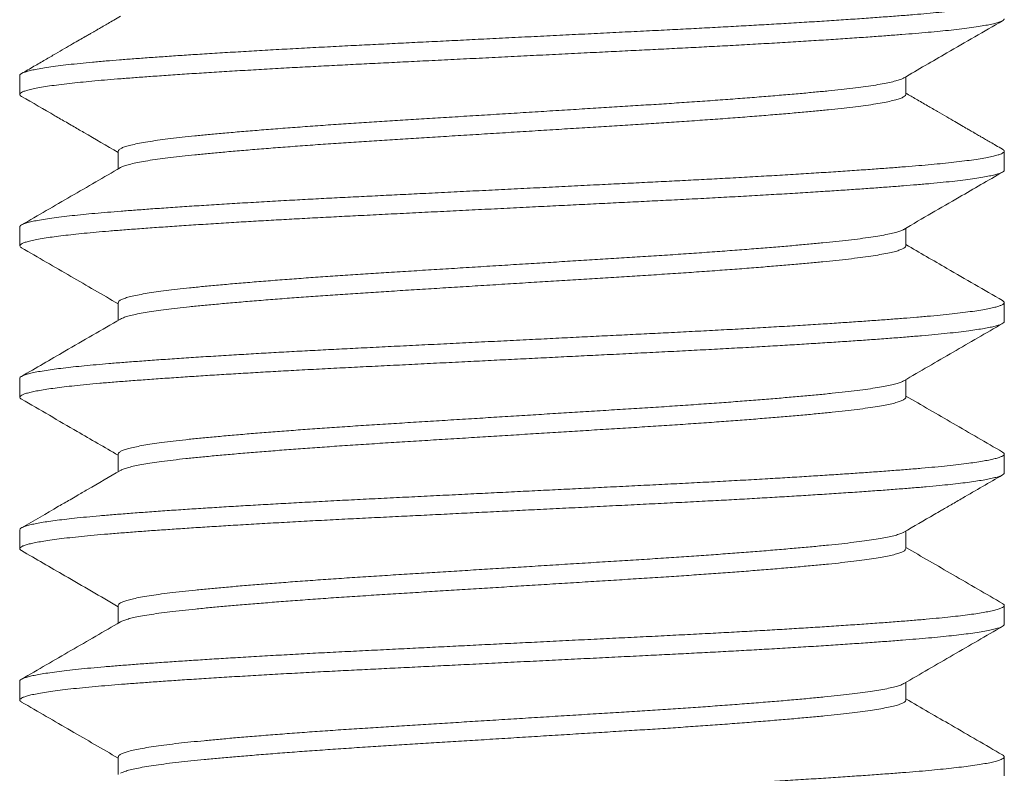
# Model space of a CAD drawing. Extents: x -17 to 103, y -50 to 65.
# Drawn here: x 79 to 80, y -1 to -1 of the extents above; entities that cross this region are included whole.
import ezdxf

# ---------------------------------------------------------------- set-up
doc = ezdxf.new("R2010")
doc.units = 0
doc.header["$LTSCALE"] = 0.75
doc.header["$MEASUREMENT"] = 0
doc.layers.get('0').update_dxf_attribs({"linetype": 'CONTINUOUS', "lineweight": 13})

msp = doc.modelspace()

# ---------------------------------------------------------------- linework, layer by layer
at = {"color": 8}
for p, q in [((79.0525, -0.92568), (79.0525, -0.93529)), ((79.50253, -0.93529), (79.50253, -0.9263)), ((79.10246, -0.96414), (79.10246, -0.97313)), ((79.5525, -0.97375), (79.5525, -0.96414)), ((79.0525, -1.0026), (79.0525, -1.01222)), ((79.50253, -1.01221), (79.50253, -1.00322)), ((79.10246, -1.04106), (79.10246, -1.05006)), ((79.5525, -1.05068), (79.5525, -1.04106)), ((79.0525, -1.07952), (79.0525, -1.08914)), ((79.50253, -1.08914), (79.50253, -1.08015)), ((79.10246, -1.11798), (79.10246, -1.12698)), ((79.5525, -1.1276), (79.5525, -1.11799)), ((79.0525, -1.15645), (79.0525, -1.16606)), ((79.50253, -1.16606), (79.50253, -1.15707)), ((79.10246, -1.19491), (79.10246, -1.2039)), ((79.5525, -1.20452), (79.5525, -1.19491)), ((79.0525, -1.23337), (79.0525, -1.24299)), ((79.50253, -1.24298), (79.50253, -1.23399)), ((79.10246, -1.27183), (79.10246, -1.28082)), ((79.5525, -1.28145), (79.5525, -1.27183))]:
    msp.add_line(p, q, dxfattribs=at)
for points, knots in [([(79.55158, -0.88621), (79.55166, -0.88625), (79.55213, -0.88648), (79.55248, -0.88691), (79.55254, -0.88749), (79.55191, -0.88811), (79.55064, -0.88873), (79.5487, -0.88936), (79.5461, -0.89), (79.54285, -0.89064), (79.53906, -0.89127), (79.5348, -0.89187), (79.53015, -0.89246), (79.52501, -0.89304), (79.51939, -0.89362), (79.51333, -0.89419), (79.50664, -0.89476), (79.49926, -0.89535), (79.49114, -0.89596), (79.48249, -0.89659), (79.47331, -0.89722), (79.46366, -0.89786), (79.45355, -0.8985), (79.44333, -0.89913), (79.43306, -0.89974), (79.42283, -0.90032), (79.41235, -0.9009), (79.40168, -0.90148), (79.39084, -0.90204), (79.37952, -0.90261), (79.36767, -0.9032), (79.35527, -0.90382), (79.34267, -0.90445), (79.3299, -0.90508), (79.31702, -0.90572), (79.30409, -0.90637), (79.29151, -0.90699), (79.27933, -0.9076), (79.26758, -0.90819), (79.25595, -0.90876), (79.24448, -0.90934), (79.23319, -0.9099), (79.22175, -0.91047), (79.21014, -0.91106), (79.19839, -0.91168), (79.18685, -0.91231), (79.17557, -0.91294), (79.1646, -0.91359), (79.15399, -0.91423), (79.14407, -0.91486), (79.13482, -0.91546), (79.12624, -0.91605), (79.11809, -0.91662), (79.11038, -0.91719), (79.10313, -0.91775), (79.09611, -0.91832), (79.08937, -0.91891), (79.08295, -0.91954), (79.07708, -0.92017), (79.07179, -0.92081), (79.0671, -0.92145), (79.06305, -0.92209), (79.05973, -0.92272), (79.05709, -0.92332), (79.05509, -0.92391), (79.05364, -0.92448), (79.05279, -0.92505), (79.05243, -0.92544), (79.05252, -0.92565), (79.05253, -0.92568)], [0, 0, 0, 0, 0.003044, 0.017507, 0.033199, 0.048972, 0.064843, 0.080792, 0.096797, 0.112838, 0.128893, 0.143604, 0.158293, 0.172942, 0.187536, 0.202058, 0.216494, 0.232193, 0.247994, 0.263887, 0.279853, 0.29587, 0.311917, 0.327972, 0.342678, 0.357357, 0.371992, 0.386567, 0.401065, 0.415473, 0.431194, 0.447022, 0.462936, 0.478918, 0.494945, 0.510996, 0.52705, 0.54175, 0.556418, 0.571037, 0.585591, 0.600065, 0.614452, 0.630203, 0.646056, 0.66199, 0.677986, 0.694021, 0.710075, 0.726126, 0.740819, 0.755474, 0.770076, 0.784608, 0.799056, 0.813439, 0.829219, 0.845096, 0.861048, 0.877057, 0.893099, 0.909154, 0.925201, 0.939884, 0.954526, 0.969109, 0.983619, 0.998039, 1, 1, 1, 1]), ([(79.55244, -0.89683), (79.55246, -0.89689), (79.55252, -0.89713), (79.5521, -0.89756), (79.55111, -0.89815), (79.54944, -0.89876), (79.54707, -0.89939), (79.54403, -0.90004), (79.54035, -0.90068), (79.53603, -0.90132), (79.5311, -0.90197), (79.52572, -0.90258), (79.51998, -0.90318), (79.51396, -0.90375), (79.5075, -0.90431), (79.50062, -0.90486), (79.49328, -0.90542), (79.48526, -0.90601), (79.4765, -0.90662), (79.46701, -0.90726), (79.45705, -0.9079), (79.44667, -0.90854), (79.43591, -0.90919), (79.42481, -0.90983), (79.41373, -0.91044), (79.40275, -0.91104), (79.39193, -0.9116), (79.38096, -0.91216), (79.36982, -0.91271), (79.3585, -0.91327), (79.34664, -0.91386), (79.33428, -0.91448), (79.32143, -0.91512), (79.30851, -0.91576), (79.29557, -0.91641), (79.28265, -0.91705), (79.26982, -0.91769), (79.25746, -0.9183), (79.24562, -0.91889), (79.23431, -0.91946), (79.22319, -0.92001), (79.21223, -0.92057), (79.20142, -0.92113), (79.19045, -0.92172), (79.17939, -0.92234), (79.16831, -0.92298), (79.15758, -0.92363), (79.14722, -0.92427), (79.1373, -0.92491), (79.12784, -0.92555), (79.11912, -0.92616), (79.11113, -0.92675), (79.10383, -0.92731), (79.09698, -0.92786), (79.09056, -0.92842), (79.08457, -0.92899), (79.07887, -0.92958), (79.07353, -0.9302), (79.06863, -0.93085), (79.06436, -0.93149), (79.06072, -0.93213), (79.05774, -0.93278), (79.05541, -0.93341), (79.05379, -0.93402), (79.05282, -0.93461), (79.05241, -0.93516), (79.0526, -0.93571), (79.05294, -0.93609), (79.05337, -0.93629), (79.05338, -0.9363)], [0, 0, 0, 0, 0.004505, 0.018942, 0.033466, 0.04939, 0.065378, 0.081409, 0.097461, 0.113513, 0.129544, 0.145532, 0.160131, 0.174661, 0.189106, 0.203489, 0.217953, 0.232499, 0.248442, 0.264443, 0.280482, 0.296537, 0.312585, 0.328607, 0.344579, 0.35916, 0.373667, 0.388084, 0.402482, 0.416971, 0.431538, 0.447498, 0.463512, 0.479557, 0.495612, 0.511655, 0.527666, 0.543622, 0.558183, 0.572665, 0.587058, 0.601482, 0.615995, 0.630582, 0.646558, 0.662582, 0.678632, 0.694686, 0.710723, 0.726721, 0.742659, 0.757199, 0.771656, 0.786038, 0.80049, 0.815026, 0.82963, 0.845622, 0.861655, 0.877708, 0.893759, 0.909788, 0.925772, 0.941691, 0.956208, 0.970638, 0.985027, 0.999505, 1, 1, 1, 1]), ([(79.10356, -0.89557), (79.10245, -0.89622), (79.10037, -0.89742), (79.09748, -0.8991), (79.09505, -0.90051), (79.09308, -0.90166), (79.09155, -0.90254), (79.09028, -0.90328), (79.08901, -0.90401), (79.08747, -0.90491), (79.08536, -0.90613), (79.08259, -0.90774), (79.0791, -0.90976), (79.07504, -0.91212), (79.07042, -0.91479), (79.06524, -0.9178), (79.0595, -0.92113), (79.05548, -0.92345), (79.05337, -0.92467)], [0, 0, 0, 0, 0.066618, 0.124157, 0.172616, 0.211991, 0.242281, 0.263757, 0.2878, 0.318484, 0.355809, 0.4142, 0.483797, 0.564603, 0.656622, 0.759858, 0.874316, 1, 1, 1, 1]), ([(79.50143, -0.92694), (79.50875, -0.92269), (79.52548, -0.91298), (79.54221, -0.90329), (79.55162, -0.89783)], [0, 0, 0, 0, 0.43755, 1, 1, 1, 1]), ([(79.50142, -0.92694), (79.5014, -0.92695), (79.50107, -0.9272), (79.49979, -0.92771), (79.49748, -0.92845), (79.49438, -0.9292), (79.4906, -0.92996), (79.48613, -0.93071), (79.48111, -0.93143), (79.47561, -0.93214), (79.4697, -0.93282), (79.46329, -0.93348), (79.45638, -0.93415), (79.44879, -0.93485), (79.44051, -0.93557), (79.43153, -0.93632), (79.42207, -0.93707), (79.41217, -0.93782), (79.40188, -0.93857), (79.39147, -0.93929), (79.38101, -0.94), (79.37058, -0.94067), (79.35995, -0.94133), (79.34913, -0.94201), (79.33788, -0.94271), (79.32622, -0.94343), (79.31421, -0.94418), (79.30213, -0.94493), (79.29006, -0.94568), (79.27805, -0.94643), (79.2664, -0.94715), (79.25516, -0.94785), (79.24435, -0.94853), (79.23374, -0.94919), (79.22332, -0.94986), (79.21287, -0.95057), (79.20248, -0.95129), (79.19221, -0.95204), (79.18234, -0.95279), (79.1729, -0.95355), (79.16396, -0.95429), (79.15571, -0.95501), (79.14816, -0.95571), (79.14128, -0.95638), (79.1349, -0.95704), (79.12902, -0.95772), (79.12356, -0.95843), (79.11857, -0.95916), (79.11415, -0.95991), (79.1104, -0.96066), (79.10736, -0.96141), (79.10503, -0.96215), (79.10347, -0.96287), (79.10259, -0.96354), (79.10253, -0.96395), (79.1025, -0.96414)], [0, 0, 0, 0, 0.001006, 0.020744, 0.04057, 0.060448, 0.080342, 0.100214, 0.120029, 0.138628, 0.157115, 0.175467, 0.193865, 0.212393, 0.232154, 0.251995, 0.27188, 0.291772, 0.311634, 0.331431, 0.350006, 0.368461, 0.386798, 0.40523, 0.423785, 0.443568, 0.463422, 0.483312, 0.5032, 0.523051, 0.542828, 0.561376, 0.579799, 0.598139, 0.616603, 0.635184, 0.654986, 0.674851, 0.694744, 0.714627, 0.734464, 0.754219, 0.77274, 0.791128, 0.809487, 0.827982, 0.846587, 0.866407, 0.886282, 0.906175, 0.926051, 0.945873, 0.965605, 0.984096, 1, 1, 1, 1]), ([(79.55162, -0.96314), (79.55051, -0.96249), (79.54843, -0.96129), (79.54555, -0.95962), (79.54312, -0.95821), (79.54115, -0.95707), (79.53963, -0.95619), (79.53836, -0.95545), (79.53708, -0.95471), (79.53554, -0.95382), (79.53343, -0.95259), (79.53066, -0.95099), (79.52716, -0.94896), (79.5231, -0.94661), (79.51848, -0.94392), (79.5133, -0.94092), (79.50792, -0.9378), (79.50427, -0.93568), (79.50253, -0.93467)], [0, 0, 0, 0, 0.067995, 0.126719, 0.176176, 0.216366, 0.247291, 0.269231, 0.293814, 0.325204, 0.363398, 0.423156, 0.494386, 0.577085, 0.671246, 0.776865, 0.893937, 1, 1, 1, 1]), ([(79.05337, -0.9363), (79.05901, -0.93956), (79.06659, -0.94396), (79.07524, -0.94897), (79.08012, -0.9518), (79.08891, -0.9569), (79.09662, -0.96137), (79.10246, -0.96476)], [0, 0, 0, 0, 0.344541, 0.463161, 0.528275, 0.643218, 1, 1, 1, 1]), ([(79.50252, -0.93527), (79.50248, -0.93548), (79.50239, -0.93592), (79.50145, -0.9366), (79.49984, -0.93733), (79.49747, -0.93807), (79.49439, -0.93882), (79.4906, -0.93957), (79.48613, -0.94032), (79.48111, -0.94105), (79.47561, -0.94175), (79.4697, -0.94243), (79.46329, -0.9431), (79.45638, -0.94377), (79.44879, -0.94446), (79.44051, -0.94519), (79.43153, -0.94593), (79.42207, -0.94668), (79.41217, -0.94743), (79.40188, -0.94818), (79.39147, -0.94891), (79.38101, -0.94961), (79.37058, -0.95029), (79.35995, -0.95095), (79.34913, -0.95162), (79.33788, -0.95232), (79.32622, -0.95305), (79.31421, -0.9538), (79.30213, -0.95455), (79.29006, -0.9553), (79.27805, -0.95604), (79.2664, -0.95677), (79.25516, -0.95747), (79.24435, -0.95814), (79.23374, -0.9588), (79.22332, -0.95948), (79.21287, -0.96018), (79.20248, -0.96091), (79.19221, -0.96166), (79.18234, -0.96241), (79.1729, -0.96316), (79.16396, -0.96391), (79.15571, -0.96463), (79.14816, -0.96533), (79.14128, -0.96599), (79.1349, -0.96666), (79.12902, -0.96734), (79.12356, -0.96804), (79.11857, -0.96877), (79.11415, -0.96952), (79.1104, -0.97027), (79.10737, -0.97102), (79.10501, -0.97177), (79.10404, -0.97225), (79.10356, -0.97249)], [0, 0, 0, 0, 0.017741, 0.036227, 0.055952, 0.075765, 0.095629, 0.115509, 0.135368, 0.15517, 0.173756, 0.19223, 0.21057, 0.228955, 0.247471, 0.267219, 0.287046, 0.306917, 0.326796, 0.346645, 0.366429, 0.38499, 0.403434, 0.421758, 0.440177, 0.45872, 0.478489, 0.49833, 0.518206, 0.538081, 0.557919, 0.577682, 0.596218, 0.614628, 0.632955, 0.651407, 0.669975, 0.689764, 0.709616, 0.729495, 0.749364, 0.769188, 0.78893, 0.807438, 0.825814, 0.844161, 0.862643, 0.881235, 0.901042, 0.920903, 0.940783, 0.960645, 0.980454, 1, 1, 1, 1]), ([(79.55159, -0.96314), (79.55164, -0.96316), (79.55209, -0.96337), (79.55242, -0.96376), (79.55257, -0.96431), (79.55212, -0.96487), (79.5511, -0.96545), (79.54944, -0.96607), (79.54707, -0.9667), (79.54403, -0.96734), (79.54035, -0.96799), (79.53603, -0.96863), (79.5311, -0.96927), (79.52572, -0.96989), (79.51998, -0.97049), (79.51396, -0.97105), (79.5075, -0.97161), (79.50062, -0.97216), (79.49328, -0.97273), (79.48526, -0.97331), (79.4765, -0.97393), (79.46701, -0.97456), (79.45705, -0.97521), (79.44667, -0.97585), (79.43591, -0.97649), (79.42481, -0.97714), (79.41373, -0.97775), (79.40275, -0.97834), (79.39193, -0.97891), (79.38096, -0.97947), (79.36982, -0.98002), (79.3585, -0.98058), (79.34664, -0.98117), (79.33428, -0.98179), (79.32143, -0.98243), (79.30851, -0.98307), (79.29557, -0.98371), (79.28265, -0.98436), (79.26982, -0.985), (79.25746, -0.98561), (79.24562, -0.9862), (79.23431, -0.98677), (79.22319, -0.98732), (79.21223, -0.98787), (79.20142, -0.98844), (79.19045, -0.98903), (79.17939, -0.98965), (79.16831, -0.99029), (79.15758, -0.99093), (79.14722, -0.99158), (79.1373, -0.99222), (79.12784, -0.99286), (79.11912, -0.99347), (79.11113, -0.99406), (79.10383, -0.99462), (79.09698, -0.99517), (79.09056, -0.99573), (79.08457, -0.9963), (79.07887, -0.99689), (79.07353, -0.99751), (79.06863, -0.99815), (79.06436, -0.9988), (79.06072, -0.99944), (79.05774, -1.00008), (79.05542, -1.00072), (79.05379, -1.00133), (79.05285, -1.00191), (79.05245, -1.00233), (79.05253, -1.00256), (79.05255, -1.0026)], [0, 0, 0, 0, 0.001617, 0.016088, 0.030474, 0.044911, 0.059434, 0.075358, 0.091346, 0.107377, 0.123429, 0.139481, 0.155512, 0.1715, 0.186099, 0.200629, 0.215074, 0.229457, 0.243921, 0.258466, 0.274409, 0.290411, 0.306449, 0.322504, 0.338552, 0.354573, 0.370546, 0.385127, 0.399634, 0.414051, 0.428448, 0.442937, 0.457504, 0.473464, 0.489478, 0.505523, 0.521578, 0.537621, 0.553631, 0.569587, 0.584149, 0.598631, 0.613023, 0.627448, 0.641961, 0.656547, 0.672523, 0.688547, 0.704597, 0.720651, 0.736688, 0.752686, 0.768624, 0.783164, 0.79762, 0.812002, 0.826454, 0.84099, 0.855594, 0.871586, 0.887618, 0.903671, 0.919723, 0.935751, 0.951736, 0.967654, 0.982171, 0.996601, 1, 1, 1, 1]), ([(79.55245, -0.97375), (79.55247, -0.97379), (79.55255, -0.97402), (79.55216, -0.97443), (79.55126, -0.975), (79.54977, -0.97557), (79.54773, -0.97615), (79.54505, -0.97676), (79.54168, -0.97738), (79.53758, -0.97803), (79.53285, -0.97867), (79.52752, -0.97931), (79.52161, -0.97994), (79.51516, -0.98056), (79.50838, -0.98116), (79.50132, -0.98172), (79.49404, -0.98228), (79.48629, -0.98285), (79.47811, -0.98343), (79.4695, -0.98401), (79.46022, -0.98462), (79.45026, -0.98525), (79.43963, -0.98589), (79.42864, -0.98653), (79.41734, -0.98717), (79.40578, -0.9878), (79.39402, -0.98842), (79.3824, -0.98901), (79.37094, -0.98958), (79.35964, -0.99014), (79.34815, -0.99071), (79.33651, -0.99129), (79.32476, -0.99188), (79.31257, -0.99248), (79.29999, -0.99311), (79.28706, -0.99375), (79.27419, -0.99439), (79.26143, -0.99503), (79.24884, -0.99566), (79.23645, -0.99627), (79.22462, -0.99686), (79.21332, -0.99743), (79.20249, -0.998), (79.19183, -0.99857), (79.18137, -0.99915), (79.17115, -0.99974), (79.16091, -1.00035), (79.15072, -1.00097), (79.14064, -1.00162), (79.13102, -1.00226), (79.12188, -1.00289), (79.11326, -1.00351), (79.10518, -1.00413), (79.09784, -1.00471), (79.09118, -1.00529), (79.08515, -1.00586), (79.07957, -1.00643), (79.07446, -1.00702), (79.06986, -1.0076), (79.06564, -1.00821), (79.06189, -1.00884), (79.05869, -1.00948), (79.05613, -1.01012), (79.05424, -1.01075), (79.05302, -1.01137), (79.05243, -1.01198), (79.05254, -1.01257), (79.0529, -1.01298), (79.05335, -1.01319), (79.0534, -1.01322)], [0, 0, 0, 0, 0.003066, 0.017494, 0.032009, 0.046597, 0.061242, 0.075928, 0.091976, 0.10803, 0.124071, 0.140076, 0.156023, 0.171893, 0.187665, 0.202048, 0.216502, 0.231041, 0.245647, 0.260305, 0.275, 0.291051, 0.307104, 0.323137, 0.339129, 0.355058, 0.370904, 0.386647, 0.401038, 0.415518, 0.430078, 0.444701, 0.459371, 0.474073, 0.490127, 0.506177, 0.522201, 0.538178, 0.554087, 0.569907, 0.58562, 0.600035, 0.61454, 0.62912, 0.643758, 0.65844, 0.673147, 0.689202, 0.705248, 0.721261, 0.737222, 0.75311, 0.768903, 0.784598, 0.799041, 0.813569, 0.828167, 0.84282, 0.85751, 0.872223, 0.888277, 0.904316, 0.920318, 0.936261, 0.952126, 0.967891, 0.983584, 0.998053, 1, 1, 1, 1]), ([(79.10356, -0.97249), (79.0952, -0.97735), (79.07847, -0.98705), (79.06174, -0.99675), (79.05337, -1.0016)], [0, 0, 0, 0, 0.499816, 1, 1, 1, 1]), ([(79.50143, -1.00386), (79.51084, -0.9984), (79.52757, -0.9887), (79.5443, -0.979), (79.55162, -0.97476)], [0, 0, 0, 0, 0.562511, 1, 1, 1, 1]), ([(79.50135, -1.00386), (79.50119, -1.00397), (79.50066, -1.00431), (79.49909, -1.00488), (79.49662, -1.0056), (79.4934, -1.00634), (79.48942, -1.00709), (79.48477, -1.00784), (79.47948, -1.00858), (79.47358, -1.00931), (79.46723, -1.01001), (79.46047, -1.01068), (79.45334, -1.01136), (79.44569, -1.01205), (79.43754, -1.01274), (79.42876, -1.01346), (79.41935, -1.0142), (79.40934, -1.01495), (79.39896, -1.0157), (79.38826, -1.01644), (79.37732, -1.01716), (79.36639, -1.01786), (79.35547, -1.01853), (79.34456, -1.01921), (79.33345, -1.01991), (79.3222, -1.02061), (79.31062, -1.02133), (79.29877, -1.02206), (79.2867, -1.02281), (79.27473, -1.02356), (79.26291, -1.02429), (79.25129, -1.02502), (79.24012, -1.02571), (79.22938, -1.02639), (79.21903, -1.02707), (79.20888, -1.02777), (79.199, -1.02847), (79.18924, -1.02919), (79.17966, -1.02993), (79.17036, -1.03068), (79.16156, -1.03142), (79.15331, -1.03215), (79.14564, -1.03287), (79.13868, -1.03356), (79.13239, -1.03425), (79.12673, -1.03493), (79.12159, -1.03563), (79.11702, -1.03633), (79.11297, -1.03705), (79.10948, -1.03779), (79.10664, -1.03854), (79.10451, -1.03928), (79.10314, -1.04001), (79.10247, -1.0406), (79.10253, -1.04095), (79.10255, -1.04106)], [0, 0, 0, 0, 0.00871, 0.027356, 0.046069, 0.065956, 0.085848, 0.105709, 0.125503, 0.145194, 0.164749, 0.183086, 0.201542, 0.220117, 0.238782, 0.257507, 0.277398, 0.297287, 0.317136, 0.336909, 0.356572, 0.37609, 0.394443, 0.41293, 0.43153, 0.450212, 0.468947, 0.488841, 0.508723, 0.528558, 0.54831, 0.567942, 0.587424, 0.605808, 0.624325, 0.642947, 0.661645, 0.680388, 0.700282, 0.720157, 0.739976, 0.759704, 0.779305, 0.798762, 0.817181, 0.835726, 0.854369, 0.87308, 0.89183, 0.911723, 0.931588, 0.951389, 0.971091, 0.990659, 1, 1, 1, 1]), ([(79.05337, -1.01322), (79.06174, -1.01807), (79.07811, -1.02755), (79.09447, -1.03705), (79.10246, -1.04168)], [0, 0, 0, 0, 0.51139, 1, 1, 1, 1]), ([(79.50246, -1.01221), (79.50248, -1.01229), (79.50256, -1.01259), (79.50205, -1.01312), (79.50092, -1.0138), (79.49911, -1.0145), (79.49662, -1.01522), (79.4934, -1.01595), (79.48942, -1.0167), (79.48477, -1.01745), (79.47948, -1.01819), (79.47358, -1.01892), (79.46723, -1.01962), (79.46047, -1.0203), (79.45334, -1.02097), (79.44569, -1.02166), (79.43754, -1.02236), (79.42876, -1.02308), (79.41935, -1.02382), (79.40934, -1.02457), (79.39896, -1.02531), (79.38826, -1.02605), (79.37732, -1.02678), (79.36639, -1.02747), (79.35547, -1.02815), (79.34456, -1.02883), (79.33345, -1.02952), (79.3222, -1.03022), (79.31062, -1.03094), (79.29877, -1.03168), (79.2867, -1.03243), (79.27473, -1.03317), (79.26291, -1.03391), (79.25129, -1.03463), (79.24012, -1.03533), (79.22938, -1.03601), (79.21903, -1.03669), (79.20888, -1.03738), (79.199, -1.03808), (79.18924, -1.03881), (79.17966, -1.03954), (79.17036, -1.04029), (79.16156, -1.04104), (79.15331, -1.04177), (79.14564, -1.04249), (79.13868, -1.04318), (79.13239, -1.04386), (79.12673, -1.04455), (79.12159, -1.04524), (79.11702, -1.04595), (79.11297, -1.04667), (79.10948, -1.04741), (79.10666, -1.04815), (79.10467, -1.04883), (79.10394, -1.04924), (79.10363, -1.04942)], [0, 0, 0, 0, 0.0063642, 0.024787, 0.0433352, 0.0619803, 0.0806927, 0.1005789, 0.1204704, 0.1403308, 0.1601239, 0.1798143, 0.1993677, 0.2177047, 0.2361603, 0.2547346, 0.2733987, 0.2921229, 0.3120135, 0.3319011, 0.3517494, 0.3715221, 0.3911843, 0.4107018, 0.4290537, 0.4475406, 0.4661392, 0.4848206, 0.5035548, 0.523448, 0.5433298, 0.563164, 0.5829146, 0.6025468, 0.6220275, 0.6404109, 0.6589274, 0.6775487, 0.6962456, 0.7149881, 0.7348819, 0.754756, 0.7745743, 0.794301, 0.8139013, 0.8333578, 0.8517758, 0.8703203, 0.8889626, 0.9076733, 0.9264222, 0.9463147, 0.9661794, 0.9859799, 1, 1, 1, 1]), ([(79.55162, -1.04006), (79.54221, -1.03461), (79.52585, -1.02512), (79.50949, -1.01563), (79.50253, -1.01159)], [0, 0, 0, 0, 0.574998, 1, 1, 1, 1]), ([(79.5516, -1.04006), (79.55188, -1.04025), (79.55245, -1.04063), (79.55257, -1.04118), (79.55219, -1.04174), (79.55125, -1.0423), (79.54977, -1.04288), (79.54772, -1.04346), (79.54505, -1.04406), (79.54168, -1.04469), (79.53758, -1.04533), (79.53285, -1.04598), (79.52752, -1.04662), (79.52161, -1.04725), (79.51516, -1.04787), (79.50838, -1.04846), (79.50132, -1.04903), (79.49404, -1.04959), (79.48629, -1.05016), (79.47811, -1.05074), (79.4695, -1.05132), (79.46022, -1.05193), (79.45026, -1.05255), (79.43963, -1.0532), (79.42864, -1.05384), (79.41734, -1.05448), (79.40578, -1.05511), (79.39402, -1.05573), (79.3824, -1.05632), (79.37094, -1.05688), (79.35964, -1.05745), (79.34815, -1.05802), (79.33651, -1.0586), (79.32476, -1.05918), (79.31257, -1.05979), (79.29999, -1.06042), (79.28706, -1.06106), (79.27419, -1.0617), (79.26143, -1.06234), (79.24884, -1.06296), (79.23645, -1.06358), (79.22462, -1.06417), (79.21332, -1.06474), (79.20249, -1.06531), (79.19183, -1.06588), (79.18137, -1.06646), (79.17115, -1.06705), (79.16091, -1.06765), (79.15072, -1.06828), (79.14064, -1.06892), (79.13102, -1.06956), (79.12188, -1.0702), (79.11326, -1.07082), (79.10518, -1.07144), (79.09784, -1.07202), (79.09118, -1.0726), (79.08515, -1.07316), (79.07957, -1.07374), (79.07446, -1.07432), (79.06986, -1.07491), (79.06564, -1.07552), (79.06189, -1.07614), (79.05868, -1.07679), (79.05614, -1.07743), (79.05424, -1.07806), (79.05304, -1.07868), (79.05248, -1.07917), (79.05255, -1.07945), (79.05257, -1.07952)], [0, 0, 0, 0, 0.01463, 0.02902, 0.043448, 0.057964, 0.072552, 0.087197, 0.101883, 0.11793, 0.133985, 0.150026, 0.166031, 0.181979, 0.197849, 0.213621, 0.228003, 0.242458, 0.256997, 0.271603, 0.286261, 0.300956, 0.317008, 0.333061, 0.349094, 0.365086, 0.381015, 0.396861, 0.412604, 0.426995, 0.441476, 0.456035, 0.470658, 0.485329, 0.500031, 0.516085, 0.532135, 0.54816, 0.564137, 0.580046, 0.595866, 0.611579, 0.625995, 0.6405, 0.655079, 0.669718, 0.684399, 0.699107, 0.715162, 0.731208, 0.747222, 0.763183, 0.77907, 0.794864, 0.810559, 0.825002, 0.83953, 0.854128, 0.868781, 0.883472, 0.898184, 0.914239, 0.930278, 0.94628, 0.962223, 0.978088, 0.993853, 1, 1, 1, 1]), ([(79.10356, -1.04942), (79.09415, -1.05488), (79.07743, -1.06458), (79.06069, -1.07428), (79.05337, -1.07852)], [0, 0, 0, 0, 0.5624336, 1, 1, 1, 1]), ([(79.55248, -1.05068), (79.55243, -1.05087), (79.55233, -1.05126), (79.55141, -1.05184), (79.54994, -1.05244), (79.54795, -1.05302), (79.54541, -1.0536), (79.54232, -1.05419), (79.53868, -1.05478), (79.53439, -1.05539), (79.52941, -1.05601), (79.52369, -1.05665), (79.51742, -1.05727), (79.51062, -1.05789), (79.50331, -1.05849), (79.49547, -1.0591), (79.48733, -1.0597), (79.47894, -1.0603), (79.47038, -1.06088), (79.46141, -1.06147), (79.45208, -1.06206), (79.4424, -1.06265), (79.43212, -1.06325), (79.42123, -1.06388), (79.40976, -1.06451), (79.39806, -1.06513), (79.38617, -1.06574), (79.3741, -1.06634), (79.36181, -1.06696), (79.34966, -1.06756), (79.33768, -1.06816), (79.32594, -1.06874), (79.31412, -1.06933), (79.30226, -1.06992), (79.2904, -1.07051), (79.27822, -1.07112), (79.26578, -1.07174), (79.25312, -1.07237), (79.24066, -1.07299), (79.22842, -1.0736), (79.21638, -1.0742), (79.20454, -1.07481), (79.1932, -1.07542), (79.18241, -1.07602), (79.17216, -1.0766), (79.16219, -1.07719), (79.15253, -1.07778), (79.14321, -1.07837), (79.13399, -1.07898), (79.12495, -1.0796), (79.11615, -1.08022), (79.10788, -1.08084), (79.10015, -1.08145), (79.09294, -1.08205), (79.08625, -1.08267), (79.08026, -1.08328), (79.07495, -1.08388), (79.0703, -1.08447), (79.06615, -1.08506), (79.06254, -1.08565), (79.05947, -1.08624), (79.05687, -1.08684), (79.05481, -1.08746), (79.05336, -1.08808), (79.05256, -1.0887), (79.05244, -1.0893), (79.05273, -1.08978), (79.05329, -1.09006), (79.05345, -1.09014)], [0, 0, 0, 0, 0.014732, 0.030553, 0.045135, 0.059775, 0.074457, 0.089165, 0.103883, 0.118593, 0.134612, 0.150582, 0.166481, 0.182288, 0.197991, 0.213735, 0.229582, 0.244182, 0.258836, 0.273527, 0.28824, 0.302957, 0.317662, 0.33367, 0.349623, 0.365499, 0.38128, 0.396972, 0.412745, 0.428616, 0.443234, 0.4579, 0.472599, 0.487315, 0.50203, 0.516729, 0.532724, 0.548658, 0.564511, 0.580263, 0.595961, 0.611762, 0.627656, 0.642289, 0.656967, 0.671673, 0.68639, 0.701102, 0.715792, 0.731774, 0.747688, 0.763516, 0.779237, 0.794958, 0.810786, 0.826701, 0.841349, 0.856036, 0.870747, 0.885464, 0.900172, 0.914853, 0.930818, 0.946712, 0.962513, 0.978212, 0.993963, 1, 1, 1, 1]), ([(79.50143, -1.08079), (79.50979, -1.07593), (79.52652, -1.06623), (79.54325, -1.05653), (79.55162, -1.05168)], [0, 0, 0, 0, 0.499814, 1, 1, 1, 1]), ([(79.5014, -1.08079), (79.50102, -1.08099), (79.5002, -1.08142), (79.49816, -1.0821), (79.49547, -1.0828), (79.49213, -1.08351), (79.4881, -1.08423), (79.48336, -1.08497), (79.47789, -1.0857), (79.47183, -1.08643), (79.4652, -1.08714), (79.458, -1.08784), (79.45037, -1.08855), (79.44236, -1.08926), (79.43401, -1.08996), (79.42522, -1.09067), (79.41603, -1.09138), (79.40628, -1.0921), (79.39601, -1.09283), (79.38524, -1.09356), (79.37424, -1.09429), (79.36303, -1.09499), (79.35161, -1.0957), (79.34018, -1.09641), (79.32878, -1.09712), (79.31748, -1.09782), (79.3061, -1.09853), (79.29471, -1.09924), (79.28313, -1.09996), (79.27142, -1.10069), (79.25965, -1.10142), (79.2481, -1.10214), (79.23677, -1.10284), (79.22566, -1.10356), (79.21497, -1.10427), (79.20473, -1.10498), (79.19497, -1.10569), (79.18555, -1.10639), (79.17649, -1.1071), (79.16769, -1.10782), (79.15921, -1.10855), (79.15112, -1.10928), (79.14361, -1.10999), (79.13667, -1.11069), (79.1303, -1.11141), (79.12462, -1.11213), (79.11962, -1.11284), (79.11529, -1.11355), (79.11157, -1.11426), (79.10846, -1.11497), (79.10594, -1.11568), (79.10404, -1.11641), (79.10289, -1.11714), (79.10239, -1.11766), (79.1025, -1.11794), (79.10252, -1.11798)], [0, 0, 0, 0, 0.016478, 0.035157, 0.053891, 0.072649, 0.091401, 0.111249, 0.131019, 0.150677, 0.170188, 0.189665, 0.209293, 0.22791, 0.246605, 0.265347, 0.284107, 0.302853, 0.322686, 0.342433, 0.362061, 0.381537, 0.401049, 0.420707, 0.439346, 0.458055, 0.476805, 0.495564, 0.514302, 0.534119, 0.553842, 0.573437, 0.592893, 0.612441, 0.632128, 0.650786, 0.669508, 0.688263, 0.707019, 0.725748, 0.745546, 0.765244, 0.784805, 0.804257, 0.82384, 0.843554, 0.862231, 0.880963, 0.899721, 0.918474, 0.937191, 0.956969, 0.976638, 0.996164, 1, 1, 1, 1]), ([(79.05337, -1.09014), (79.06278, -1.09559), (79.07915, -1.10508), (79.09551, -1.11457), (79.10246, -1.11861)], [0, 0, 0, 0, 0.57493, 1, 1, 1, 1]), ([(79.50246, -1.08914), (79.50246, -1.08929), (79.50246, -1.08968), (79.50168, -1.09031), (79.50024, -1.09101), (79.49817, -1.09171), (79.49546, -1.09242), (79.49213, -1.09313), (79.4881, -1.09385), (79.48336, -1.09458), (79.47789, -1.09532), (79.47183, -1.09604), (79.4652, -1.09675), (79.458, -1.09746), (79.45037, -1.09817), (79.44236, -1.09887), (79.43401, -1.09958), (79.42522, -1.10028), (79.41603, -1.10099), (79.40628, -1.10171), (79.39601, -1.10244), (79.38524, -1.10318), (79.37424, -1.1039), (79.36303, -1.1046), (79.35161, -1.10531), (79.34018, -1.10603), (79.32878, -1.10673), (79.31748, -1.10744), (79.3061, -1.10815), (79.29471, -1.10885), (79.28313, -1.10958), (79.27142, -1.1103), (79.25965, -1.11104), (79.2481, -1.11176), (79.23677, -1.11246), (79.22566, -1.11317), (79.21497, -1.11388), (79.20473, -1.1146), (79.19497, -1.1153), (79.18555, -1.11601), (79.17649, -1.11672), (79.16769, -1.11744), (79.15921, -1.11816), (79.15112, -1.11889), (79.14361, -1.11961), (79.13667, -1.12031), (79.1303, -1.12103), (79.12462, -1.12174), (79.11962, -1.12246), (79.11529, -1.12316), (79.11157, -1.12387), (79.10846, -1.12458), (79.10597, -1.1253), (79.10434, -1.12589), (79.10381, -1.12623), (79.10365, -1.12634)], [0, 0, 0, 0, 0.012847, 0.032442, 0.051035, 0.069714, 0.088447, 0.107204, 0.125956, 0.145802, 0.165572, 0.185229, 0.20474, 0.224216, 0.243843, 0.26246, 0.281154, 0.299896, 0.318655, 0.3374, 0.357232, 0.376979, 0.396606, 0.416081, 0.435593, 0.455251, 0.473889, 0.492597, 0.511346, 0.530104, 0.548842, 0.568658, 0.588381, 0.607975, 0.62743, 0.646978, 0.666664, 0.685322, 0.704043, 0.722797, 0.741553, 0.760281, 0.780079, 0.799775, 0.819336, 0.838787, 0.85837, 0.878083, 0.896759, 0.91549, 0.934248, 0.953, 0.971716, 0.991494, 1, 1, 1, 1]), ([(79.55162, -1.11698), (79.54325, -1.11213), (79.52689, -1.10265), (79.51053, -1.09315), (79.50253, -1.08852)], [0, 0, 0, 0, 0.511422, 1, 1, 1, 1]), ([(79.55154, -1.11698), (79.55176, -1.1171), (79.55235, -1.11743), (79.55258, -1.11795), (79.55233, -1.11855), (79.55141, -1.11915), (79.54994, -1.11974), (79.54795, -1.12032), (79.54541, -1.12091), (79.54232, -1.1215), (79.53868, -1.12209), (79.53439, -1.1227), (79.52941, -1.12332), (79.52369, -1.12396), (79.51742, -1.12458), (79.51062, -1.1252), (79.50331, -1.1258), (79.49547, -1.12641), (79.48733, -1.12701), (79.47894, -1.1276), (79.47038, -1.12819), (79.46141, -1.12877), (79.45208, -1.12936), (79.4424, -1.12996), (79.43212, -1.13056), (79.42123, -1.13118), (79.40976, -1.13182), (79.39806, -1.13244), (79.38617, -1.13305), (79.3741, -1.13365), (79.36181, -1.13426), (79.34966, -1.13487), (79.33768, -1.13546), (79.32594, -1.13605), (79.31412, -1.13664), (79.30226, -1.13723), (79.2904, -1.13782), (79.27822, -1.13842), (79.26578, -1.13904), (79.25312, -1.13967), (79.24066, -1.14029), (79.22842, -1.1409), (79.21638, -1.1415), (79.20454, -1.14212), (79.1932, -1.14273), (79.18241, -1.14333), (79.17216, -1.14391), (79.16219, -1.1445), (79.15253, -1.14509), (79.14321, -1.14568), (79.13399, -1.14629), (79.12495, -1.1469), (79.11615, -1.14753), (79.10788, -1.14815), (79.10015, -1.14875), (79.09294, -1.14936), (79.08625, -1.14998), (79.08026, -1.15059), (79.07495, -1.15119), (79.0703, -1.15177), (79.06615, -1.15236), (79.06254, -1.15296), (79.05947, -1.15354), (79.05687, -1.15415), (79.05481, -1.15476), (79.05337, -1.15539), (79.05259, -1.15595), (79.05257, -1.1563), (79.05256, -1.15645)], [0, 0, 0, 0, 0.0092848, 0.0250126, 0.0407264, 0.0565476, 0.0711287, 0.0857682, 0.10045, 0.1151577, 0.1298747, 0.1445844, 0.1606032, 0.1765722, 0.1924705, 0.2082778, 0.2239795, 0.2397233, 0.2555699, 0.2701696, 0.284823, 0.299514, 0.3142262, 0.3289428, 0.3436472, 0.3596549, 0.3756071, 0.3914832, 0.4072629, 0.4229544, 0.4387275, 0.4545981, 0.469215, 0.4838811, 0.4985799, 0.513295, 0.5280098, 0.5427077, 0.5587026, 0.5746366, 0.590489, 0.6062398, 0.6219377, 0.6377386, 0.6536318, 0.6682646, 0.6829419, 0.6976471, 0.7123639, 0.7270755, 0.7417653, 0.7577461, 0.7736604, 0.7894877, 0.8052082, 0.8209288, 0.8367562, 0.8526706, 0.867318, 0.882005, 0.8967153, 0.9114323, 0.9261393, 0.9408197, 0.9567848, 0.972678, 0.9884788, 1, 1, 1, 1]), ([(79.55242, -1.1276), (79.55243, -1.12772), (79.55245, -1.12804), (79.55176, -1.12857), (79.55042, -1.1292), (79.54839, -1.12983), (79.54578, -1.13045), (79.54265, -1.13106), (79.53907, -1.13165), (79.53496, -1.13224), (79.53033, -1.13283), (79.52521, -1.13341), (79.51944, -1.134), (79.513, -1.1346), (79.50587, -1.13521), (79.49821, -1.13581), (79.49002, -1.13643), (79.48129, -1.13706), (79.47205, -1.13769), (79.46261, -1.13831), (79.45303, -1.13892), (79.44338, -1.13951), (79.43343, -1.1401), (79.4232, -1.14069), (79.41274, -1.14127), (79.40175, -1.14186), (79.39025, -1.14246), (79.37825, -1.14306), (79.36604, -1.14367), (79.3536, -1.14429), (79.34097, -1.14492), (79.32819, -1.14555), (79.31566, -1.14618), (79.30344, -1.14678), (79.29158, -1.14737), (79.27976, -1.14796), (79.26801, -1.14855), (79.25637, -1.14913), (79.24455, -1.14972), (79.23258, -1.15031), (79.22048, -1.15091), (79.20857, -1.15152), (79.19684, -1.15215), (79.18533, -1.15278), (79.17409, -1.15341), (79.16347, -1.15404), (79.15348, -1.15465), (79.14413, -1.15524), (79.13514, -1.15583), (79.12655, -1.15641), (79.11838, -1.15699), (79.11042, -1.15757), (79.10273, -1.15817), (79.09535, -1.15877), (79.08848, -1.15938), (79.08213, -1.16), (79.07634, -1.16064), (79.07113, -1.16128), (79.06665, -1.1619), (79.06288, -1.16251), (79.05975, -1.1631), (79.05718, -1.16369), (79.05515, -1.16427), (79.05369, -1.16484), (79.05275, -1.16543), (79.05241, -1.16602), (79.05259, -1.16656), (79.05319, -1.16692), (79.05344, -1.16707)], [0, 0, 0, 0, 0.00935, 0.025137, 0.041019, 0.056977, 0.072988, 0.087695, 0.102413, 0.117125, 0.131814, 0.146465, 0.161062, 0.176903, 0.19264, 0.208348, 0.224163, 0.240067, 0.256041, 0.272063, 0.286775, 0.301492, 0.3162, 0.33088, 0.345517, 0.360094, 0.37591, 0.391618, 0.407354, 0.423195, 0.43912, 0.455108, 0.47114, 0.485855, 0.500571, 0.515272, 0.529942, 0.544563, 0.55912, 0.574908, 0.590602, 0.606368, 0.622233, 0.638176, 0.654179, 0.670218, 0.684935, 0.699649, 0.714342, 0.728999, 0.743604, 0.758139, 0.773899, 0.789594, 0.805388, 0.821276, 0.837238, 0.853252, 0.869297, 0.884015, 0.898725, 0.913409, 0.928053, 0.942638, 0.957151, 0.972881, 0.988595, 1, 1, 1, 1]), ([(79.10356, -1.12634), (79.09802, -1.12956), (79.09063, -1.13384), (79.0821, -1.13879), (79.07719, -1.14164), (79.06784, -1.14706), (79.05964, -1.15181), (79.05337, -1.15544)], [0, 0, 0, 0, 0.331526, 0.441566, 0.509733, 0.625513, 1, 1, 1, 1]), ([(79.50143, -1.15771), (79.50659, -1.15472), (79.51298, -1.15101), (79.52009, -1.14688), (79.52297, -1.14521), (79.52654, -1.14314), (79.53616, -1.13756), (79.54485, -1.13253), (79.55162, -1.12861)], [0, 0, 0, 0, 0.308161, 0.382219, 0.424904, 0.480774, 0.595173, 1, 1, 1, 1]), ([(79.50138, -1.15771), (79.50133, -1.15775), (79.50095, -1.15803), (79.49955, -1.15857), (79.49719, -1.1593), (79.49415, -1.16002), (79.49056, -1.16073), (79.48636, -1.16144), (79.48158, -1.16214), (79.47614, -1.16284), (79.47004, -1.16355), (79.46325, -1.16426), (79.45589, -1.16497), (79.44795, -1.16569), (79.43945, -1.16643), (79.43058, -1.16716), (79.42144, -1.16789), (79.41209, -1.16859), (79.4024, -1.1693), (79.39241, -1.17), (79.38198, -1.1707), (79.37114, -1.17141), (79.35987, -1.17211), (79.34839, -1.17282), (79.33667, -1.17355), (79.32477, -1.17429), (79.31297, -1.17503), (79.30136, -1.17575), (79.28997, -1.17646), (79.27865, -1.17716), (79.26745, -1.17786), (79.25618, -1.17856), (79.24492, -1.17926), (79.23366, -1.17996), (79.22261, -1.18068), (79.21177, -1.18141), (79.20122, -1.18215), (79.19119, -1.18289), (79.18173, -1.18361), (79.17285, -1.18432), (79.1644, -1.18502), (79.15644, -1.18572), (79.14883, -1.18642), (79.14162, -1.18711), (79.13484, -1.18782), (79.12863, -1.18854), (79.123, -1.18927), (79.118, -1.19002), (79.11374, -1.19075), (79.1102, -1.19148), (79.10736, -1.19218), (79.10515, -1.19288), (79.10359, -1.19358), (79.10263, -1.19425), (79.10253, -1.19469), (79.10248, -1.19491)], [0, 0, 0, 0, 0.003384, 0.023135, 0.04297, 0.061717, 0.080474, 0.099213, 0.117903, 0.136514, 0.156132, 0.175601, 0.19512, 0.214783, 0.234557, 0.254406, 0.273158, 0.291914, 0.310644, 0.329317, 0.347904, 0.36749, 0.386942, 0.406497, 0.426188, 0.445982, 0.465844, 0.484599, 0.503352, 0.522071, 0.540726, 0.559287, 0.578839, 0.598292, 0.617881, 0.637599, 0.657411, 0.677283, 0.696041, 0.714788, 0.733494, 0.752129, 0.770664, 0.79018, 0.80965, 0.829272, 0.849014, 0.868843, 0.888723, 0.907481, 0.926221, 0.944913, 0.963527, 0.982033, 1, 1, 1, 1]), ([(79.05337, -1.16706), (79.06069, -1.17131), (79.07706, -1.18079), (79.09342, -1.19028), (79.10246, -1.19553)], [0, 0, 0, 0, 0.447349, 1, 1, 1, 1]), ([(79.50252, -1.16604), (79.50247, -1.16627), (79.50236, -1.16673), (79.50131, -1.16745), (79.49959, -1.16818), (79.49718, -1.16892), (79.49415, -1.16964), (79.49056, -1.17035), (79.48636, -1.17105), (79.48158, -1.17175), (79.47614, -1.17246), (79.47004, -1.17317), (79.46325, -1.17387), (79.45589, -1.17458), (79.44795, -1.17531), (79.43945, -1.17605), (79.43058, -1.17678), (79.42144, -1.1775), (79.41209, -1.17821), (79.4024, -1.17891), (79.39241, -1.17961), (79.38198, -1.18032), (79.37114, -1.18102), (79.35987, -1.18172), (79.34839, -1.18244), (79.33667, -1.18317), (79.32477, -1.18391), (79.31297, -1.18464), (79.30136, -1.18536), (79.28997, -1.18607), (79.27865, -1.18678), (79.26745, -1.18747), (79.25618, -1.18817), (79.24492, -1.18888), (79.23366, -1.18958), (79.22261, -1.1903), (79.21177, -1.19103), (79.20122, -1.19177), (79.19119, -1.1925), (79.18173, -1.19323), (79.17285, -1.19394), (79.1644, -1.19464), (79.15644, -1.19533), (79.14883, -1.19603), (79.14162, -1.19673), (79.13484, -1.19743), (79.12863, -1.19815), (79.123, -1.19889), (79.118, -1.19963), (79.11374, -1.20037), (79.1102, -1.20109), (79.10734, -1.2018), (79.10519, -1.2025), (79.10395, -1.20299), (79.10362, -1.20324), (79.10359, -1.20326)], [0, 0, 0, 0, 0.018918, 0.038539, 0.058278, 0.0781, 0.096835, 0.115581, 0.134308, 0.152985, 0.171584, 0.19119, 0.210646, 0.230153, 0.249804, 0.269565, 0.289401, 0.308141, 0.326885, 0.345603, 0.364265, 0.38284, 0.402413, 0.421853, 0.441395, 0.461074, 0.480856, 0.500704, 0.519448, 0.538189, 0.556896, 0.575539, 0.594089, 0.613628, 0.633068, 0.652645, 0.67235, 0.69215, 0.712009, 0.730755, 0.74949, 0.768184, 0.786808, 0.80533, 0.824834, 0.844292, 0.863901, 0.883631, 0.903447, 0.923315, 0.942061, 0.960789, 0.979469, 0.99807, 1, 1, 1, 1]), ([(79.55162, -1.1939), (79.54325, -1.18906), (79.52689, -1.17957), (79.51053, -1.17008), (79.50253, -1.16544)], [0, 0, 0, 0, 0.5114, 1, 1, 1, 1]), ([(79.55156, -1.1939), (79.55166, -1.19395), (79.5522, -1.19421), (79.55252, -1.19467), (79.5525, -1.19527), (79.55178, -1.19588), (79.55042, -1.1965), (79.54839, -1.19714), (79.54578, -1.19776), (79.54265, -1.19836), (79.53907, -1.19896), (79.53496, -1.19955), (79.53033, -1.20013), (79.52521, -1.20072), (79.51944, -1.20131), (79.513, -1.20191), (79.50587, -1.20252), (79.49821, -1.20312), (79.49002, -1.20374), (79.48129, -1.20436), (79.47205, -1.205), (79.46261, -1.20562), (79.45303, -1.20623), (79.44338, -1.20682), (79.43343, -1.20741), (79.4232, -1.20799), (79.41274, -1.20858), (79.40175, -1.20917), (79.39025, -1.20977), (79.37825, -1.21037), (79.36604, -1.21098), (79.3536, -1.21159), (79.34097, -1.21222), (79.32819, -1.21286), (79.31566, -1.21348), (79.30344, -1.21409), (79.29158, -1.21468), (79.27976, -1.21527), (79.26801, -1.21586), (79.25637, -1.21644), (79.24455, -1.21702), (79.23258, -1.21762), (79.22048, -1.21822), (79.20857, -1.21883), (79.19684, -1.21945), (79.18533, -1.22008), (79.17409, -1.22072), (79.16347, -1.22135), (79.15348, -1.22196), (79.14413, -1.22255), (79.13514, -1.22313), (79.12655, -1.22372), (79.11838, -1.22429), (79.11042, -1.22488), (79.10273, -1.22547), (79.09535, -1.22607), (79.08848, -1.22669), (79.08213, -1.22731), (79.07634, -1.22795), (79.07113, -1.22859), (79.06665, -1.22921), (79.06288, -1.22982), (79.05975, -1.23041), (79.05717, -1.231), (79.05516, -1.23158), (79.05368, -1.23215), (79.05279, -1.23274), (79.05241, -1.23314), (79.05251, -1.23336), (79.05252, -1.23337)], [0, 0, 0, 0, 0.003863, 0.01963, 0.035323, 0.05111, 0.066992, 0.082948, 0.098959, 0.113665, 0.128383, 0.143094, 0.157783, 0.172434, 0.187029, 0.20287, 0.218607, 0.234314, 0.250128, 0.266032, 0.282005, 0.298027, 0.312738, 0.327455, 0.342162, 0.356842, 0.371478, 0.386055, 0.40187, 0.417578, 0.433314, 0.449153, 0.465078, 0.481066, 0.497097, 0.511811, 0.526527, 0.541228, 0.555897, 0.570517, 0.585074, 0.600862, 0.616555, 0.63232, 0.648185, 0.664128, 0.680129, 0.696168, 0.710885, 0.725598, 0.740291, 0.754948, 0.769551, 0.784086, 0.799846, 0.81554, 0.831334, 0.847221, 0.863182, 0.879196, 0.895241, 0.909958, 0.924667, 0.939351, 0.953994, 0.968579, 0.983091, 0.998821, 1, 1, 1, 1]), ([(79.55244, -1.20452), (79.55246, -1.20457), (79.55254, -1.20483), (79.55207, -1.20528), (79.55097, -1.2059), (79.54916, -1.20653), (79.5467, -1.20717), (79.54358, -1.20781), (79.53981, -1.20846), (79.53553, -1.20908), (79.53082, -1.20969), (79.52574, -1.21027), (79.52019, -1.21085), (79.51418, -1.21142), (79.50775, -1.21198), (79.50067, -1.21254), (79.49288, -1.21314), (79.48433, -1.21376), (79.47527, -1.2144), (79.46571, -1.21503), (79.45569, -1.21568), (79.44526, -1.21632), (79.43475, -1.21695), (79.42424, -1.21755), (79.41379, -1.21813), (79.40314, -1.21871), (79.39233, -1.21927), (79.38136, -1.21983), (79.36989, -1.2204), (79.35788, -1.221), (79.34531, -1.22162), (79.33257, -1.22226), (79.31971, -1.2229), (79.30679, -1.22354), (79.29385, -1.22419), (79.28129, -1.22481), (79.26918, -1.22541), (79.25753, -1.22599), (79.24603, -1.22657), (79.23472, -1.22713), (79.22359, -1.22768), (79.21229, -1.22825), (79.20082, -1.22886), (79.18923, -1.22948), (79.1779, -1.23012), (79.16686, -1.23076), (79.15617, -1.2314), (79.14588, -1.23205), (79.13628, -1.23267), (79.12739, -1.23327), (79.11918, -1.23385), (79.11141, -1.23442), (79.10409, -1.23498), (79.09722, -1.23553), (79.09059, -1.23611), (79.08424, -1.23671), (79.07825, -1.23734), (79.07284, -1.23798), (79.06803, -1.23862), (79.06384, -1.23927), (79.06029, -1.23991), (79.05747, -1.24053), (79.05533, -1.24114), (79.05381, -1.24171), (79.05285, -1.24228), (79.05242, -1.24284), (79.05259, -1.24339), (79.05292, -1.24377), (79.05336, -1.24398), (79.05339, -1.24399)], [0, 0, 0, 0, 0.00398, 0.01973, 0.035581, 0.051514, 0.067509, 0.083543, 0.099597, 0.115647, 0.130339, 0.144994, 0.159595, 0.174128, 0.188575, 0.202958, 0.218736, 0.234612, 0.250563, 0.26657, 0.282612, 0.298667, 0.314712, 0.329395, 0.344036, 0.35862, 0.373129, 0.387549, 0.401944, 0.41775, 0.433648, 0.449616, 0.465635, 0.481682, 0.497736, 0.513776, 0.528448, 0.543074, 0.557638, 0.572123, 0.586517, 0.600938, 0.61677, 0.632689, 0.648672, 0.664701, 0.680752, 0.696804, 0.712837, 0.727498, 0.742107, 0.756649, 0.771109, 0.785491, 0.799939, 0.815797, 0.831734, 0.847732, 0.863768, 0.879822, 0.895871, 0.911895, 0.926542, 0.941134, 0.955654, 0.970087, 0.984474, 0.998948, 1, 1, 1, 1]), ([(79.10356, -1.20326), (79.0952, -1.20811), (79.07847, -1.21782), (79.06174, -1.22752), (79.05337, -1.23237)], [0, 0, 0, 0, 0.499817, 1, 1, 1, 1]), ([(79.50143, -1.23463), (79.50979, -1.22978), (79.52652, -1.22007), (79.54325, -1.21038), (79.55162, -1.20553)], [0, 0, 0, 0, 0.499816, 1, 1, 1, 1]), ([(79.50135, -1.23463), (79.50118, -1.23474), (79.50063, -1.23509), (79.49895, -1.2357), (79.49633, -1.23645), (79.49295, -1.2372), (79.48897, -1.23793), (79.48444, -1.23865), (79.47942, -1.23935), (79.47387, -1.24004), (79.46781, -1.24071), (79.46112, -1.24139), (79.45374, -1.24209), (79.44564, -1.24282), (79.43698, -1.24356), (79.42781, -1.24431), (79.41816, -1.24506), (79.40829, -1.2458), (79.39827, -1.24651), (79.38818, -1.24721), (79.37787, -1.2479), (79.36738, -1.24857), (79.35648, -1.24924), (79.34514, -1.24995), (79.33337, -1.25068), (79.32143, -1.25142), (79.30938, -1.25217), (79.2973, -1.25292), (79.28547, -1.25366), (79.27397, -1.25438), (79.26282, -1.25507), (79.25187, -1.25575), (79.24112, -1.25642), (79.23035, -1.2571), (79.21956, -1.25781), (79.2088, -1.25854), (79.19833, -1.25929), (79.18822, -1.26004), (79.17851, -1.26079), (79.16944, -1.26152), (79.16102, -1.26224), (79.15326, -1.26293), (79.14602, -1.26361), (79.13929, -1.26427), (79.13294, -1.26495), (79.127, -1.26566), (79.12154, -1.2664), (79.11672, -1.26715), (79.11257, -1.2679), (79.1091, -1.26865), (79.1064, -1.26938), (79.10441, -1.2701), (79.10314, -1.27078), (79.10249, -1.27136), (79.10253, -1.27171), (79.10254, -1.27183)], [0, 0, 0, 0, 0.008865, 0.028643, 0.048494, 0.068383, 0.088273, 0.106994, 0.125654, 0.144222, 0.162669, 0.181005, 0.200567, 0.220264, 0.240062, 0.259925, 0.279817, 0.299702, 0.318411, 0.337051, 0.355593, 0.374007, 0.39235, 0.411946, 0.431669, 0.451484, 0.471357, 0.491251, 0.511129, 0.529824, 0.548443, 0.566957, 0.585336, 0.603703, 0.623331, 0.643078, 0.66291, 0.68279, 0.702684, 0.722553, 0.741233, 0.759829, 0.778312, 0.796662, 0.815064, 0.834722, 0.854491, 0.874338, 0.894224, 0.914115, 0.933974, 0.952636, 0.971208, 0.98966, 1, 1, 1, 1]), ([(79.05337, -1.24399), (79.06174, -1.24884), (79.07811, -1.25832), (79.09447, -1.26782), (79.10246, -1.27245)], [0, 0, 0, 0, 0.511422, 1, 1, 1, 1]), ([(79.50248, -1.24298), (79.5025, -1.24303), (79.50259, -1.24332), (79.50209, -1.24385), (79.50092, -1.24458), (79.49897, -1.24531), (79.49632, -1.24606), (79.49295, -1.24681), (79.48897, -1.24755), (79.48444, -1.24827), (79.47942, -1.24897), (79.47387, -1.24965), (79.46781, -1.25033), (79.46112, -1.251), (79.45374, -1.25171), (79.44564, -1.25243), (79.43698, -1.25318), (79.42781, -1.25392), (79.41816, -1.25468), (79.40829, -1.25541), (79.39827, -1.25613), (79.38818, -1.25683), (79.37787, -1.25751), (79.36738, -1.25818), (79.35648, -1.25886), (79.34514, -1.25956), (79.33337, -1.2603), (79.32143, -1.26104), (79.30938, -1.26179), (79.2973, -1.26254), (79.28547, -1.26328), (79.27397, -1.26399), (79.26282, -1.26468), (79.25187, -1.26537), (79.24112, -1.26603), (79.23035, -1.26671), (79.21956, -1.26742), (79.2088, -1.26816), (79.19833, -1.2689), (79.18822, -1.26965), (79.17851, -1.2704), (79.16944, -1.27114), (79.16102, -1.27185), (79.15326, -1.27254), (79.14602, -1.27322), (79.13929, -1.27388), (79.13294, -1.27457), (79.127, -1.27528), (79.12154, -1.27602), (79.11672, -1.27676), (79.11257, -1.27751), (79.1091, -1.27827), (79.10641, -1.279), (79.10457, -1.27964), (79.1039, -1.28003), (79.10363, -1.28018)], [0, 0, 0, 0, 0.00427, 0.023797, 0.043466, 0.063245, 0.083097, 0.102986, 0.122876, 0.141598, 0.160259, 0.178827, 0.197276, 0.215612, 0.235174, 0.254872, 0.27467, 0.294534, 0.314427, 0.334312, 0.353022, 0.371663, 0.390205, 0.40862, 0.426963, 0.446559, 0.466283, 0.486099, 0.505972, 0.525867, 0.545745, 0.564441, 0.583061, 0.601575, 0.619955, 0.638322, 0.65795, 0.677698, 0.697531, 0.717412, 0.737306, 0.757176, 0.775856, 0.794453, 0.812937, 0.831287, 0.84969, 0.869348, 0.889118, 0.908965, 0.928852, 0.948744, 0.968603, 0.987266, 1, 1, 1, 1]), ([(79.55162, -1.27083), (79.54297, -1.26582), (79.52661, -1.25633), (79.51025, -1.24684), (79.50253, -1.24236)], [0, 0, 0, 0, 0.528449, 1, 1, 1, 1]), ([(79.5516, -1.27083), (79.55163, -1.27084), (79.55207, -1.27105), (79.55241, -1.27143), (79.55258, -1.272), (79.55209, -1.27259), (79.55096, -1.27321), (79.54916, -1.27384), (79.5467, -1.27448), (79.54358, -1.27512), (79.53981, -1.27577), (79.53553, -1.27639), (79.53082, -1.277), (79.52574, -1.27758), (79.52019, -1.27816), (79.51418, -1.27873), (79.50775, -1.27929), (79.50067, -1.27985), (79.49288, -1.28045), (79.48433, -1.28107), (79.47527, -1.2817), (79.46571, -1.28234), (79.45569, -1.28299), (79.44526, -1.28363), (79.43475, -1.28426), (79.42424, -1.28486), (79.41379, -1.28544), (79.40314, -1.28602), (79.39233, -1.28658), (79.38136, -1.28714), (79.36989, -1.28771), (79.35788, -1.28831), (79.34531, -1.28893), (79.33257, -1.28957), (79.31971, -1.29021), (79.30679, -1.29085), (79.29385, -1.29149), (79.28129, -1.29212), (79.26918, -1.29272), (79.25753, -1.2933), (79.24603, -1.29387), (79.23472, -1.29444), (79.22359, -1.29499), (79.21229, -1.29556), (79.20082, -1.29616), (79.18923, -1.29679), (79.1779, -1.29743), (79.16686, -1.29807), (79.15617, -1.29871), (79.14588, -1.29936), (79.13628, -1.29998), (79.12739, -1.30058), (79.11918, -1.30116), (79.11141, -1.30173), (79.10409, -1.30229), (79.09722, -1.30284), (79.09059, -1.30342), (79.08424, -1.30402), (79.07825, -1.30465), (79.07284, -1.30529), (79.06803, -1.30593), (79.06384, -1.30658), (79.06029, -1.30722), (79.05747, -1.30784), (79.05533, -1.30844), (79.0538, -1.30902), (79.05287, -1.30959), (79.05246, -1.31001), (79.05253, -1.31024), (79.05255, -1.31029)], [0, 0, 0, 0, 0.001047, 0.015522, 0.029909, 0.04566, 0.061512, 0.077447, 0.093442, 0.109478, 0.125532, 0.141583, 0.156276, 0.170932, 0.185534, 0.200068, 0.214516, 0.2289, 0.244679, 0.260555, 0.276508, 0.292516, 0.308559, 0.324614, 0.340661, 0.355345, 0.369987, 0.384571, 0.399081, 0.413503, 0.427898, 0.443705, 0.459604, 0.475573, 0.491593, 0.507641, 0.523696, 0.539737, 0.55441, 0.569037, 0.583601, 0.598088, 0.612483, 0.626904, 0.642738, 0.658657, 0.674642, 0.690671, 0.706723, 0.722777, 0.73881, 0.753472, 0.768082, 0.782625, 0.797086, 0.811469, 0.825918, 0.841776, 0.857715, 0.873714, 0.889751, 0.905806, 0.921856, 0.937881, 0.952529, 0.967122, 0.981642, 0.996076, 1, 1, 1, 1])]:
    msp.add_open_spline(points, degree=3, knots=knots, dxfattribs=at)

doc.saveas('drawing.dxf')
